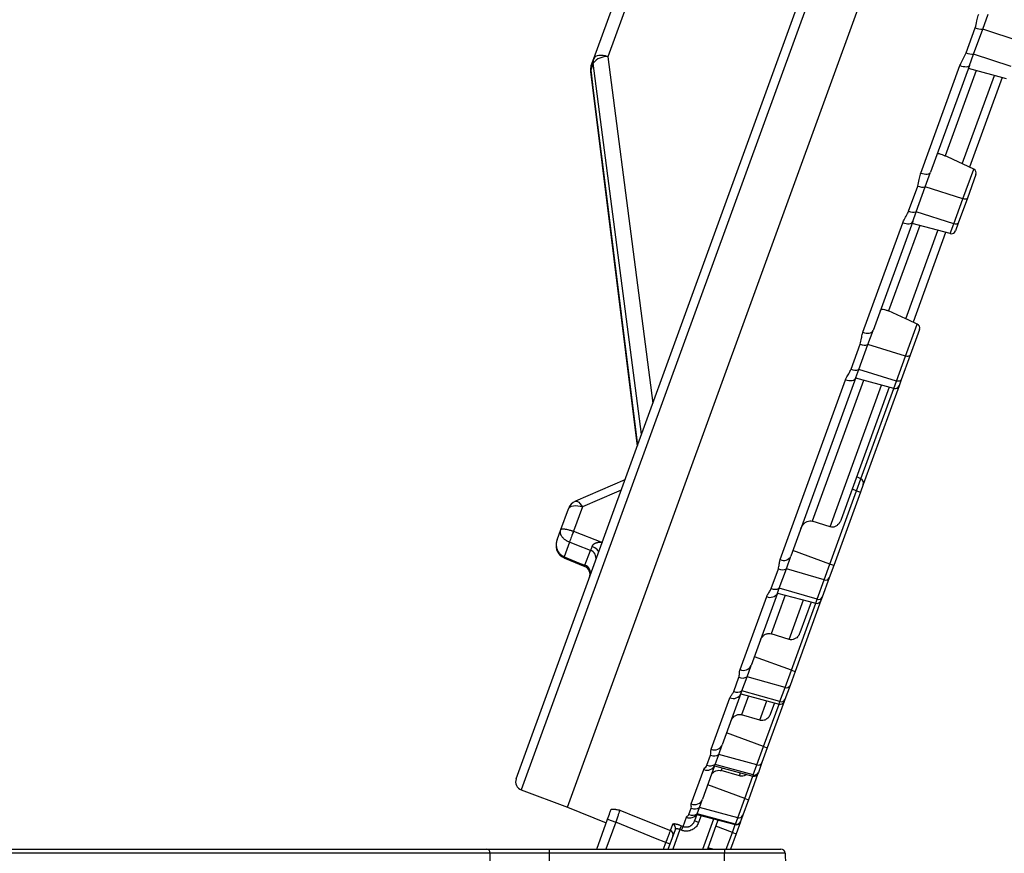
# Model space of a CAD drawing. Units: millimetres. Extents: x 8 to 418, y 1 to 291.
# Drawn here: x 353 to 376, y 213 to 232 of the extents above; entities that cross this region are included whole.
import ezdxf

# ---------------------------------------------------------------- set-up
doc = ezdxf.new("R2010")
doc.units = ezdxf.units.MM
doc.layers.add('SLD-0', color=179, linetype='Continuous', lineweight=25)
doc.styles.add('SLDTEXTSTYLE1', font='TXT', dxfattribs={"width": 0.7})
doc.dimstyles.new('SLDDIMSTYLE0', dxfattribs={"dimtxt": 3.5, "dimasz": 2, "dimexe": 0, "dimexo": 0.0625, "dimgap": 0.875, "dimtad": 2, "dimdec": 4, "dimlfac": 10, "dimzin": 12, "dimdsep": 46, "dimtxsty": 'SLDTEXTSTYLE1', "dimsah": 1, "dimcen": 0.09, "dimazin": 3, "dimtfac": 1, "dimtofl": 0, "dimtmove": 0, "dimatfit": 3, "dimfxl": 0, "dimfrac": 2, "dimtolj": 1, "dimtzin": 12, "dimarcsym": 0})

# ---------------------------------------------------------------- blocks, each defined once
blk = doc.blocks.new('_D')
at = {"layer": 'SLD-0', "color": 7}
blk.add_arc((363.918, 213.046), 33.437, 70, 180, dxfattribs=at)
for points in [[(375.354, 244.467), (373.534, 245.332), (373.377, 244.857)], [(330.482, 213.046), (330.791, 215.038), (330.291, 215.053)]]:
    blk.add_solid(points, dxfattribs=at)
at = {"layer": 'SLD-0', "color": 7, "insert": (339.45, 242.24), "char_height": 3.5, "attachment_point": 1, "rotation": 35, "style": 'SLDTEXTSTYLE1'}
blk.add_mtext('110°', dxfattribs=at)

msp = doc.modelspace()

# ---------------------------------------------------------------- linework, layer by layer
at = {"color": 7, "linetype": 'Continuous', "lineweight": 25}
for p, q in [((365.728156, 214.10761), (387.24264, 273.21817)), ((364.542798, 214.762456), (375.228238, 244.120459)), ((367.434589, 233.548621), (366.660407, 231.421575)), ((366.334593, 231.380589), (367.108775, 233.507636)), ((375.307077, 232.05709), (375.43187, 232.399956)), ((374.925144, 231.508947), (375.135413, 232.086656)), ((375.097382, 231.480957), (375.307077, 232.05709)), ((376.170765, 231.773146), (375.307077, 232.05709)), ((375.00305, 231.221783), (375.097382, 231.480957)), ((375.9616, 231.198469), (375.097382, 231.480957)), ((366.323051, 231.272836), (366.263783, 231.110001)), ((366.275739, 231.218887), (366.334593, 231.380589)), ((366.259935, 231.079256), (367.335104, 222.434253)), ((373.878838, 228.738205), (374.78195, 231.219483)), ((375.00305, 231.221783), (374.105661, 228.756227)), ((375.153332, 231.100884), (374.437817, 229.135021)), ((375.857415, 230.912225), (374.976311, 231.148316)), ((374.833463, 228.950598), (375.574981, 230.987903)), ((375.752003, 230.94047), (374.999559, 228.873146)), ((374.490751, 229.110407), (374.437817, 229.135021)), ((375.098465, 228.827026), (374.490751, 229.110407)), ((373.982722, 228.418454), (374.105661, 228.756227)), ((374.849757, 228.143705), (375.098465, 228.827026)), ((375.150172, 228.702193), (374.951977, 228.157657)), ((373.597167, 227.860359), (373.807436, 228.438068)), ((373.773027, 227.842321), (373.982722, 228.418454)), ((374.849757, 228.143705), (373.982722, 228.418454)), ((374.640591, 227.569028), (374.849757, 228.143705)), ((374.951977, 228.157657), (374.743476, 227.584804)), ((373.690786, 227.616367), (373.773027, 227.842321)), ((374.640591, 227.569028), (373.773027, 227.842321)), ((373.690786, 227.616367), (372.776751, 225.105075)), ((372.541454, 225.06377), (373.461318, 227.591077)), ((373.852972, 227.528172), (373.134991, 225.555536)), ((373.53298, 225.37755), (374.274621, 227.415192)), ((374.557055, 227.339514), (373.67595, 227.575605)), ((374.557055, 227.339514), (374.640591, 227.569028)), ((374.743476, 227.584804), (374.676906, 227.401904)), ((374.451642, 227.367759), (373.699198, 225.300435)), ((373.53298, 225.37755), (373.134991, 225.555536)), ((373.58311, 225.354568), (373.53298, 225.37755)), ((373.798104, 225.254314), (373.58311, 225.354568)), ((373.528748, 224.514264), (373.798104, 225.254314)), ((373.849812, 225.129482), (373.635162, 224.539738)), ((372.658367, 224.779818), (372.776751, 225.105075)), ((372.26919, 224.211771), (372.479458, 224.78948)), ((372.448671, 224.203685), (372.658367, 224.779818)), ((373.528748, 224.514264), (372.658367, 224.779818)), ((373.319583, 223.939587), (373.528748, 224.514264)), ((373.635162, 224.539738), (373.426661, 223.966885)), ((372.381332, 224.018672), (372.448671, 224.203685)), ((373.319583, 223.939587), (372.448671, 224.203685)), ((372.381332, 224.018672), (370.881703, 219.898474)), ((373.256694, 223.766802), (372.375589, 224.002894)), ((370.634321, 219.823968), (372.143514, 223.970439)), ((372.552611, 223.955461), (371.370311, 220.707118)), ((371.784959, 220.574903), (372.97426, 223.84248)), ((373.151282, 223.795047), (372.041503, 220.745955)), ((373.376545, 223.829193), (372.549451, 221.55677)), ((373.256694, 223.766802), (373.319583, 223.939587)), ((373.426661, 223.966885), (373.376545, 223.829193)), ((372.497744, 221.681603), (372.398838, 221.727724)), ((367.053944, 221.661771), (365.910288, 221.169287)), ((367.053663, 221.661), (365.910607, 221.168771)), ((372.398391, 221.408633), (372.497744, 221.681603)), ((372.549451, 221.55677), (372.48417, 221.377412)), ((371.782585, 219.716721), (372.398391, 221.408633)), ((372.48417, 221.377412), (371.868364, 219.685499)), ((372.398391, 221.408633), (372.296231, 221.445816)), ((372.398391, 221.408633), (372.48417, 221.377412)), ((366.073186, 221.036785), (365.868476, 220.47435)), ((365.571975, 220.513898), (365.747372, 220.9958)), ((371.784959, 220.574903), (371.370311, 220.707118)), ((365.486252, 220.278376), (365.571975, 220.513898)), ((365.866013, 220.475232), (365.868476, 220.47435)), ((365.868476, 220.47435), (366.53868, 220.217528)), ((365.773036, 220.21978), (365.652324, 219.888127)), ((365.773851, 220.21947), (365.773036, 220.21978)), ((365.652324, 219.888127), (365.65313, 219.887792)), ((366.130931, 219.690166), (366.256309, 220.03464)), ((370.776509, 219.609456), (370.881703, 219.898474)), ((371.782585, 219.716721), (370.928672, 220.02752)), ((365.642887, 219.864397), (366.123706, 219.665575)), ((371.651646, 219.356969), (371.782585, 219.716721)), ((371.868364, 219.685499), (371.764019, 219.398814)), ((371.868364, 219.685499), (371.782585, 219.716721)), ((370.428276, 219.153902), (370.592454, 219.604977)), ((370.612779, 219.159611), (370.776509, 219.609456)), ((371.651646, 219.356969), (370.776509, 219.609456)), ((371.488329, 218.90826), (371.651646, 219.356969)), ((371.764019, 219.398814), (371.601221, 218.95153)), ((370.57296, 219.050209), (369.963265, 217.375087)), ((370.572959, 219.050208), (371.454064, 218.814117)), ((370.57296, 219.050209), (370.612779, 219.159611)), ((371.488329, 218.90826), (370.612779, 219.159611)), ((369.710027, 217.28449), (370.32361, 218.970294)), ((371.573915, 218.876507), (370.977553, 217.238016)), ((371.348652, 218.842362), (371.088919, 218.128752)), ((371.601221, 218.95153), (371.573915, 218.876507)), ((370.840656, 217.980451), (370.424747, 218.109203)), ((370.891774, 217.269238), (370.037861, 217.580037)), ((369.869261, 217.116812), (369.963265, 217.375087)), ((370.74669, 216.870623), (370.891774, 217.269238)), ((370.977553, 217.238016), (370.861936, 216.920362)), ((370.891774, 217.269238), (370.977553, 217.238016)), ((369.563791, 216.778749), (369.682724, 217.105515)), ((369.750652, 216.790936), (369.869261, 217.116812)), ((370.74669, 216.870623), (369.869261, 217.116812)), ((369.728601, 216.730354), (369.299402, 215.551139)), ((369.726452, 216.724449), (369.750652, 216.790936)), ((369.726452, 216.724449), (370.607557, 216.488358)), ((370.628381, 216.545571), (369.750652, 216.790936)), ((370.628381, 216.545571), (370.74669, 216.870623)), ((370.861936, 216.920362), (370.744003, 216.596342)), ((369.041931, 215.448912), (369.473867, 216.635646)), ((370.727408, 216.550748), (370.337638, 215.479864)), ((370.502145, 216.516603), (370.405433, 216.250889)), ((370.744003, 216.596342), (370.727408, 216.550748)), ((370.161893, 216.115565), (369.744736, 216.240887)), ((370.251859, 215.511085), (369.397945, 215.821884)), ((369.217537, 215.326217), (369.299402, 215.551139)), ((370.096614, 215.084554), (370.251859, 215.511085)), ((370.337638, 215.479864), (370.213924, 215.139962)), ((370.251859, 215.511085), (370.337638, 215.479864)), ((368.945677, 215.080495), (369.029218, 215.310023)), ((369.134224, 215.097314), (369.217537, 215.326217)), ((370.096614, 215.084554), (369.217537, 215.326217)), ((370.213924, 215.139962), (370.131084, 214.912362)), ((368.581766, 214.184617), (368.870471, 214.977828)), ((369.121193, 215.061512), (368.842153, 214.294856)), ((369.121193, 215.061512), (369.134224, 215.097314)), ((369.121193, 215.061512), (370.002297, 214.825421)), ((370.013511, 214.856229), (369.134224, 215.097314)), ((369.694778, 214.832177), (369.276336, 214.953969)), ((370.122149, 214.887811), (369.901349, 214.28117)), ((370.013511, 214.856229), (370.096614, 215.084554)), ((370.131084, 214.912362), (370.122149, 214.887811)), ((364.660695, 214.506717), (365.728156, 214.10761)), ((369.81557, 214.312392), (368.961657, 214.623191)), ((368.773198, 214.105405), (368.842153, 214.294856)), ((369.653398, 213.866827), (369.81557, 214.312392)), ((369.901349, 214.28117), (369.772115, 213.926101)), ((369.81557, 214.312392), (369.901349, 214.28117)), ((365.728156, 214.10761), (366.620797, 213.74696)), ((368.530265, 213.939159), (368.583664, 214.085873)), ((368.719945, 213.959092), (368.773198, 214.105405)), ((369.653398, 213.866827), (368.773198, 214.105405)), ((366.401559, 213.144609), (366.651054, 213.83009)), ((366.651054, 213.83009), (366.838992, 213.761686)), ((368.393842, 213.668302), (368.469756, 213.876874)), ((368.71442, 213.943912), (368.659322, 213.792534)), ((368.753292, 213.758332), (368.659322, 213.792534)), ((368.702643, 213.939718), (368.715168, 213.955876)), ((368.71442, 213.943912), (369.595524, 213.707821)), ((369.600279, 213.720883), (368.719945, 213.959092)), ((369.199227, 213.814008), (368.955586, 213.144609)), ((369.600279, 213.720883), (369.653398, 213.866827)), ((369.715375, 213.770211), (369.616583, 213.498781)), ((369.719164, 213.780621), (369.715375, 213.770211)), ((369.772115, 213.926101), (369.719164, 213.780621)), ((368.051035, 213.144609), (368.21561, 213.596775)), ((368.103126, 213.569904), (368.158501, 213.722048)), ((368.320358, 213.592187), (368.357177, 213.683144)), ((368.357023, 213.577345), (368.320358, 213.592187)), ((368.357023, 213.577345), (368.393842, 213.668302)), ((368.357177, 213.683144), (368.393842, 213.668302)), ((369.530804, 213.530002), (369.146737, 213.669791)), ((369.530804, 213.530002), (369.616583, 213.498781)), ((369.616583, 213.498781), (369.487675, 213.144609)), ((300.704766, 213.144609), (363.850071, 213.144609)), ((365.305365, 213.144609), (365.305365, 213.046354)), ((365.305365, 213.144609), (369.351957, 213.144609)), ((368.09246, 213.258424), (367.998491, 213.292626)), ((369.081221, 213.144609), (368.96675, 213.175281)), ((369.351957, 213.144609), (369.351957, 213.046354)), ((369.351957, 213.144609), (370.651759, 213.144609)), ((363.947091, 213.046354), (300.606933, 213.046354)), ((369.351957, 213.046354), (365.305365, 213.046354)), ((369.456718, 207.044609), (369.351957, 213.046354)), ((370.751744, 213.046354), (370.856505, 207.044609))]:
    msp.add_line(p, q, dxfattribs=at)
at = {"color": 8, "linetype": 'Continuous', "lineweight": 25}
for p, q in [((375.414536, 244.052652), (364.660695, 214.506717)), ((372.497744, 221.681603), (373.256694, 223.766802)), ((370.749981, 219.002775), (370.424747, 218.109203)), ((370.840656, 217.980451), (371.17163, 218.889795)), ((370.891774, 217.269238), (371.454064, 218.814117)), ((371.454064, 218.814117), (371.488329, 218.90826)), ((369.903474, 216.677016), (369.744736, 216.240887)), ((370.161893, 216.115565), (370.325123, 216.564036)), ((370.251859, 215.511085), (370.607557, 216.488358)), ((370.607557, 216.488358), (370.628381, 216.545571)), ((369.298214, 215.014079), (369.276336, 214.953969)), ((369.694778, 214.832177), (369.719863, 214.901099)), ((369.81557, 214.312392), (370.002297, 214.825421)), ((370.002297, 214.825421), (370.013511, 214.856229)), ((366.838992, 213.761686), (366.614395, 213.144609)), ((368.811381, 213.917931), (368.753292, 213.758332)), ((368.849168, 213.144609), (369.102266, 213.839989)), ((368.320358, 213.592187), (368.157452, 213.144609)), ((369.390532, 213.144609), (369.530804, 213.530002)), ((369.530804, 213.530002), (369.595524, 213.707821)), ((369.595524, 213.707821), (369.600279, 213.720883)), ((367.944617, 213.144609), (367.998491, 213.292626))]:
    msp.add_line(p, q, dxfattribs=at)
at = {"color": 8, "linetype": 'Continuous', "lineweight": 25, "flags": 128}
for points in [[(367.435692, 222.710615), (367.18251, 224.658958), (366.323051, 231.272836)], [(366.660407, 231.421575), (367.268692, 226.740499), (367.698522, 223.432735)], [(366.263783, 231.110001), (366.259557, 231.083649), (366.259943, 231.079234)], [(366.263783, 231.110001), (366.330009, 230.577497), (366.59491, 228.44748), (367.340808, 222.449923)], [(366.966475, 221.421452), (366.86124, 221.376135), (366.073186, 221.036785)], [(365.91063, 221.168734), (365.911696, 221.169173), (365.932839, 221.171413), (365.957626, 221.163141), (365.98512, 221.144669), (366.014283, 221.116694), (366.044013, 221.080274), (366.073186, 221.036785)]]:
    msp.add_lwpolyline(points, dxfattribs=at)
at = {"color": 7, "linetype": 'Continuous', "lineweight": 25, "flags": 128}
for points in [[(366.660407, 231.421575), (366.60526, 231.43788), (366.55053, 231.448243), (366.498252, 231.452278), (366.450369, 231.449837), (366.408659, 231.441008), (366.374674, 231.426121), (366.349676, 231.405729), (366.334593, 231.380589)], [(374.78195, 231.219483), (374.819876, 231.206764), (374.857612, 231.197395), (374.893641, 231.191752), (374.926517, 231.19006), (374.95492, 231.192389), (374.977709, 231.198644), (374.99397, 231.208575), (375.00305, 231.221783)], [(373.878838, 228.738205), (373.91684, 228.725692), (373.954877, 228.717152), (373.991422, 228.712927), (374.025009, 228.713188), (374.054287, 228.717922), (374.078083, 228.726941), (374.09544, 228.739883), (374.105661, 228.756227)], [(374.951977, 228.157657), (374.947323, 228.149882), (374.939606, 228.143547), (374.929092, 228.138869), (374.916139, 228.136008), (374.901194, 228.135061), (374.884767, 228.136063), (374.867423, 228.138977), (374.849757, 228.143705)], [(373.461318, 227.591077), (373.499354, 227.578659), (373.537531, 227.570503), (373.574315, 227.566934), (373.608229, 227.568096), (373.637913, 227.573943), (373.662174, 227.58424), (373.680037, 227.598573), (373.690786, 227.616367)], [(374.743476, 227.584804), (374.738699, 227.576692), (374.730863, 227.570031), (374.720238, 227.565049), (374.707188, 227.561917), (374.692159, 227.560743), (374.675668, 227.561567), (374.65828, 227.564361), (374.640591, 227.569028)], [(372.541454, 225.06377), (372.579566, 225.051563), (372.61805, 225.044251), (372.65536, 225.042127), (372.689999, 225.045277), (372.720574, 225.053575), (372.745859, 225.066687), (372.764839, 225.084086), (372.776751, 225.105075)], [(373.635162, 224.539738), (373.629732, 224.529831), (373.621266, 224.521436), (373.610054, 224.514842), (373.596481, 224.510275), (373.581011, 224.50789), (373.564177, 224.507771), (373.546554, 224.50992), (373.528748, 224.514264)], [(372.143514, 223.970439), (372.181659, 223.958323), (372.220276, 223.951376), (372.257814, 223.949877), (372.292765, 223.953887), (372.323726, 223.963245), (372.349455, 223.977575), (372.368917, 223.996301), (372.381332, 224.018672)], [(373.426661, 223.966885), (373.421108, 223.95664), (373.412523, 223.94792), (373.4012, 223.941022), (373.387529, 223.936185), (373.371977, 223.933572), (373.355078, 223.933275), (373.337411, 223.935303), (373.319583, 223.939587)], [(365.747372, 220.9958), (365.762455, 221.020939), (365.787453, 221.041332), (365.821438, 221.056219), (365.863148, 221.065047), (365.911031, 221.067489), (365.963309, 221.063453), (366.018039, 221.05309), (366.073186, 221.036785)], [(366.256309, 220.03464), (365.939906, 220.155854), (365.773851, 220.21947)], [(366.442975, 219.983149), (366.444639, 219.998345), (366.439412, 220.015475), (366.427484, 220.033917), (366.409288, 220.052999), (366.385487, 220.072029), (366.356945, 220.090314), (366.324699, 220.107191), (366.289921, 220.122046)], [(365.65313, 219.887792), (366.022754, 219.734909), (366.130931, 219.690166)], [(366.933912, 214.042883), (367.311079, 213.890308), (368.103126, 213.569904)], [(367.998491, 213.292626), (367.758172, 213.389843), (366.838992, 213.761686)], [(364.029673, 207.044609), (363.99118, 209.843944), (363.947091, 213.046354)], [(365.305365, 213.046354), (365.34539, 210.110214), (365.387128, 207.044609)]]:
    msp.add_lwpolyline(points, dxfattribs=at)
at = {"color": 7, "linetype": 'Continuous', "lineweight": 25}
for centre, radius, start, end in [((375.285586, 232.445448), 0.388952, 247.2882256, 273.1674869), ((375.069204, 231.851496), 0.371609, 247.1907063, 274.3487122), ((366.549408, 231.303083), 0.228369, 160.1602972, 187.6109569), ((366.628286, 231.037476), 0.385439, 85.2197052, 142.3650469), ((366.557646, 231.116281), 0.3, 160, 187.0893745), ((366.494986, 231.139716), 0.233104, 160.144999, 187.3235361), ((375.056203, 228.736395), 0.1, 340, 65), ((373.927518, 228.718161), 0.304748, 246.7941551, 280.4365991), ((373.713876, 228.131922), 0.295581, 246.7434805, 281.5436957), ((374.582937, 227.436106), 0.1, 255, 340), ((373.755842, 225.163684), 0.1, 340, 65), ((372.581971, 225.026438), 0.258181, 246.6057979, 287.2115677), ((372.369566, 224.443779), 0.252791, 246.604769, 288.2358941), ((373.282576, 223.863395), 0.1, 255, 340), ((372.455482, 221.590972), 0.1, 340, 65), ((366.02928, 220.893194), 0.3, 113.2971687, 160), ((368.769658, 219.273745), 3.142407, 157.5209324, 162.4790676), ((369.316131, 219.04939), 3.730527, 157.5440591, 161.7206573), ((366.199289, 219.857125), 0.186449, 344.4452975, 72.1923425), ((370.720401, 219.9861), 0.183566, 242.035193, 331.4870845), ((366.047261, 219.480693), 0.2, 339.9999638, 67.567205), ((366.047261, 219.480693), 0.2, 339.999964, 67.5650945), ((366.072458, 219.512022), 0.187495, 344.0024848, 71.828533), ((370.679573, 219.80894), 0.221789, 246.8711115, 295.9168606), ((371.68494, 219.439368), 0.088872, 247.9984861, 332.8499849), ((370.408352, 219.13485), 0.185094, 242.7527398, 332.787833), ((370.514363, 219.355951), 0.219624, 246.9224476, 296.6223146), ((371.479946, 218.910709), 0.1, 255, 340), ((371.52116, 218.991508), 0.089487, 248.4769785, 333.4652749), ((369.792081, 217.454358), 0.188648, 244.2174685, 335.1522193), ((369.764542, 217.300236), 0.211211, 247.2085977, 299.7223874), ((369.554862, 216.807725), 0.190188, 244.7943316, 335.9950713), ((369.644983, 216.972484), 0.21006, 247.2620244, 300.2013765), ((370.777333, 216.958007), 0.092601, 250.675817, 336.0127337), ((370.633439, 216.58495), 0.1, 255, 340), ((370.658661, 216.633655), 0.093142, 251.0289361, 336.3843176), ((369.120947, 215.625249), 0.193232, 245.8630785, 337.4474971), ((369.107749, 215.49987), 0.205447, 247.5273203, 302.3022604), ((370.125209, 215.1759), 0.095718, 252.6179238, 337.9471984), ((368.948684, 215.155928), 0.194517, 246.2911665, 337.9937035), ((369.023812, 215.269807), 0.204803, 247.5723961, 302.62296), ((370.028179, 214.922013), 0.1, 255, 340), ((370.041834, 214.948103), 0.09614, 252.8661084, 338.1763659), ((364.730737, 214.694052), 0.2, 160, 249.5), ((368.658602, 214.365768), 0.196773, 247.0156169, 338.8765149), ((368.660145, 214.273082), 0.20223, 247.7785794, 303.9891651), ((368.546048, 214.060163), 0.198533, 247.4011848, 328.2637709), ((368.606508, 214.126086), 0.201879, 247.8104552, 304.1874829), ((369.621406, 213.804413), 0.1, 255, 340), ((369.627218, 213.815439), 0.098318, 254.0976398, 339.2595183), ((369.680518, 213.961032), 0.098031, 253.9396439, 339.1253859), ((368.066513, 213.477563), 0.099334, 340.3433181, 68.371869), ((368.122237, 213.629862), 0.099062, 340.4879643, 68.5257941), ((363.848601, 213.046129), 0.09849, 0.1305089, 89.1446595), ((370.651759, 213.044609), 0.1, 1, 90)]:
    msp.add_arc(centre, radius, start, end, dxfattribs=at)
at = {"color": 8, "linetype": 'Continuous', "lineweight": 25}
for centre, radius, start, end in [((365.500791, 219.946363), 0.162338, 329.9230214, 338.9776657), ((365.290674, 220.03248), 0.390268, 334.4799215, 338.2386953)]:
    msp.add_arc(centre, radius, start, end, dxfattribs=at)
at = {"color": 7, "linetype": 'Continuous', "lineweight": 25}
msp.add_ellipse((369.351561, 213.044609), major_axis=(1.400183, 0.001745), ratio=0.001246083, start_param=0.000020197, end_param=1.570511937, dxfattribs=at)
for points, knots in [([(375.135413, 232.086656), (375.149517, 232.139335), (375.175041, 232.234673), (375.192339, 232.343492), (375.210108, 232.395272), (375.213504, 232.405169)], [0, 0, 0, 0, 0.499721406, 0.90437819, 1, 1, 1, 1]), ([(374.78195, 231.219483), (374.788062, 231.234832), (374.811035, 231.292519), (374.868872, 231.384013), (374.906396, 231.467322), (374.925144, 231.508947)], [0, 0, 0, 0, 0.1535465, 0.577071164, 1, 1, 1, 1]), ([(374.256762, 229.171373), (374.258171, 229.17425), (374.262943, 229.184), (374.281334, 229.19119), (374.317665, 229.185969), (374.368256, 229.166991), (374.412128, 229.146923), (374.435979, 229.135872), (374.437817, 229.135021)], [0, 0, 0, 0, 0.084998548, 0.28797508, 0.503190092, 0.738395597, 0.979843484, 1, 1, 1, 1]), ([(373.807436, 228.438068), (373.820412, 228.487649), (373.843895, 228.577379), (373.859003, 228.680182), (373.875655, 228.728894), (373.878838, 228.738205)], [0, 0, 0, 0, 0.4997214057, 0.90437819, 1, 1, 1, 1]), ([(373.461318, 227.591077), (373.46705, 227.605382), (373.488595, 227.659144), (373.543982, 227.743907), (373.579447, 227.82156), (373.597167, 227.860359)], [0, 0, 0, 0, 0.1535465, 0.577071164, 1, 1, 1, 1]), ([(372.943484, 225.56317), (372.945283, 225.567122), (372.95138, 225.580511), (372.972149, 225.594234), (373.011281, 225.59671), (373.064223, 225.584191), (373.109074, 225.566811), (373.133137, 225.556342), (373.134991, 225.555536)], [0, 0, 0, 0, 0.084998548, 0.28797508, 0.503190092, 0.738395597, 0.979843484, 1, 1, 1, 1]), ([(372.479458, 224.78948), (372.490853, 224.834715), (372.511473, 224.91658), (372.523492, 225.010894), (372.538571, 225.055285), (372.541454, 225.06377)], [0, 0, 0, 0, 0.499721406, 0.90437819, 1, 1, 1, 1]), ([(372.143514, 223.970439), (372.14872, 223.9833), (372.168289, 224.031634), (372.220293, 224.107102), (372.252898, 224.176898), (372.26919, 224.211771)], [0, 0, 0, 0, 0.1535465, 0.577071164, 1, 1, 1, 1]), ([(371.114053, 220.536851), (371.121927, 220.555409), (371.141898, 220.602482), (371.190288, 220.661697), (371.252834, 220.702033), (371.314083, 220.718357), (371.351696, 220.710839), (371.370311, 220.707118)], [0, 0, 0, 0, 0.178558114, 0.452905093, 0.662289222, 0.83286952, 1, 1, 1, 1]), ([(372.041503, 220.745955), (372.034403, 220.728988), (372.015164, 220.683014), (371.96857, 220.623651), (371.906013, 220.581591), (371.84358, 220.563567), (371.804661, 220.571093), (371.784959, 220.574903)], [0, 0, 0, 0, 0.1626318478, 0.4406850323, 0.6522168274, 0.8239439591, 1, 1, 1, 1]), ([(365.773036, 220.21978), (365.766847, 220.222304), (365.748161, 220.229922), (365.724198, 220.242114), (365.701843, 220.255452), (365.681078, 220.269237), (365.662026, 220.28391), (365.641376, 220.302379), (365.62348, 220.320795), (365.605358, 220.343357), (365.590625, 220.366129), (365.58042, 220.386296), (365.573565, 220.403539), (365.568906, 220.418538), (365.564974, 220.436189), (365.562759, 220.456191), (365.563291, 220.475771), (365.566101, 220.494842), (365.569355, 220.506662), (365.571891, 220.513667), (365.571975, 220.513898)], [0, 0, 0, 0, 0.042402206, 0.128008922, 0.171273985, 0.211161152, 0.291574577, 0.33214467, 0.402061128, 0.47322795, 0.545254263, 0.610782298, 0.65506551, 0.70002929, 0.745445299, 0.814300811, 0.88249503, 0.928334706, 0.99763697, 1, 1, 1, 1]), ([(365.571975, 220.513898), (365.572001, 220.513969), (365.572784, 220.516085), (365.574951, 220.519245), (365.580535, 220.523411), (365.588545, 220.526802), (365.599517, 220.529071), (365.611377, 220.530155), (365.623825, 220.53045), (365.636722, 220.529986), (365.653683, 220.528647), (365.671463, 220.526483), (365.696196, 220.522448), (365.716786, 220.518337), (365.744274, 220.5121), (365.766586, 220.506408), (365.791372, 220.499407), (365.808557, 220.494286), (365.833778, 220.486396), (365.853024, 220.47973), (365.866013, 220.475232)], [0, 0, 0, 0, 0.002363516, 0.070469181, 0.115827739, 0.185720099, 0.259443406, 0.308674781, 0.357927625, 0.41863748, 0.454755542, 0.533465567, 0.585859765, 0.667849591, 0.697539568, 0.794597718, 0.828698687, 0.870731429, 0.912764427, 1, 1, 1, 1]), ([(365.486252, 220.278376), (365.478454, 220.251921), (365.461418, 220.194124), (365.462392, 220.102272), (365.487255, 220.011997), (365.536063, 219.936902), (365.590251, 219.886433), (365.630319, 219.872535), (365.64263, 219.868265)], [0, 0, 0, 0, 0.170465977, 0.372410617, 0.559681001, 0.740425458, 0.920238597, 1, 1, 1, 1]), ([(365.486252, 220.278376), (365.486127, 220.278032), (365.484207, 220.27274), (365.476859, 220.250618), (365.470809, 220.222736), (365.4678, 220.19406), (365.466521, 220.169601), (365.467539, 220.142811), (365.472515, 220.107057), (365.479609, 220.078954), (365.491819, 220.045562), (365.503578, 220.021258), (365.517903, 219.998096), (365.532457, 219.977624), (365.553227, 219.953549), (365.577081, 219.93219), (365.59833, 219.916702), (365.615371, 219.906005), (365.633326, 219.896289), (365.64598, 219.890853), (365.652324, 219.888127)], [0, 0, 0, 0, 0.002363326, 0.036386637, 0.150650866, 0.18565209, 0.222481115, 0.308613435, 0.357874981, 0.454655577, 0.493963595, 0.58575913, 0.626695729, 0.667802795, 0.745876809, 0.828650839, 0.870680449, 0.91271032, 0.956240769, 1, 1, 1, 1]), ([(366.289921, 220.122046), (366.282972, 220.103212), (366.269923, 220.067844), (366.260646, 220.045217), (366.256309, 220.03464)], [0, 0, 0, 0, 0.532534678, 1, 1, 1, 1]), ([(366.53868, 220.217528), (366.530273, 220.217736), (366.51345, 220.218153), (366.488132, 220.21781), (366.462755, 220.216437), (366.439993, 220.213983), (366.419925, 220.210685), (366.402509, 220.206871), (366.385216, 220.201947), (366.3727, 220.197378), (366.364829, 220.194036), (366.358615, 220.191263), (366.349752, 220.186855), (366.33849, 220.18019), (366.327688, 220.17253), (366.319874, 220.165809), (366.313688, 220.159708), (366.309865, 220.155529), (366.305397, 220.150084), (366.299557, 220.142085), (366.293944, 220.132287), (366.290937, 220.124632), (366.289921, 220.122046)], [0, 0, 0, 0, 0.088856, 0.177797532, 0.267150601, 0.356743839, 0.418748415, 0.480928775, 0.543831772, 0.607093383, 0.62015965, 0.633230986, 0.67822539, 0.7235015, 0.769881414, 0.816763415, 0.831753588, 0.861842609, 0.876950081, 0.907145235, 0.968626495, 1, 1, 1, 1]), ([(365.640633, 219.865273), (365.641217, 219.865026), (365.641966, 219.86471), (365.64272, 219.864404), (365.642888, 219.864336)], [0, 0, 0, 0, 0.778316439, 1, 1, 1, 1]), ([(370.592454, 219.604977), (370.600472, 219.640937), (370.614983, 219.706015), (370.620372, 219.782116), (370.632083, 219.817252), (370.634321, 219.823968)], [0, 0, 0, 0, 0.499721406, 0.90437819, 1, 1, 1, 1]), ([(370.32361, 218.970294), (370.327732, 218.980175), (370.343225, 219.017312), (370.388258, 219.073627), (370.414943, 219.127156), (370.428276, 219.153902)], [0, 0, 0, 0, 0.1535465, 0.577071164, 1, 1, 1, 1]), ([(370.176597, 217.961211), (370.179714, 217.969068), (370.194184, 218.005535), (370.231797, 218.058151), (370.296815, 218.103689), (370.362896, 218.120473), (370.406343, 218.114888), (370.424642, 218.109236), (370.424747, 218.109203)], [0, 0, 0, 0, 0.079810161, 0.370429043, 0.593881982, 0.818483209, 0.998954007, 1, 1, 1, 1]), ([(371.088919, 218.128752), (371.080268, 218.109208), (371.059266, 218.061763), (371.005822, 218.007479), (370.93794, 217.975368), (370.882205, 217.970089), (370.850772, 217.977928), (370.840656, 217.980451)], [0, 0, 0, 0, 0.200818285, 0.487492279, 0.694089215, 0.901549615, 1, 1, 1, 1]), ([(369.682724, 217.105515), (369.688303, 217.134773), (369.698399, 217.187723), (369.698983, 217.250622), (369.708255, 217.279055), (369.710027, 217.28449)], [0, 0, 0, 0, 0.499721406, 0.90437819, 1, 1, 1, 1]), ([(369.473867, 216.635646), (369.477229, 216.643438), (369.489864, 216.672723), (369.530014, 216.715621), (369.552537, 216.757716), (369.563791, 216.778749)], [0, 0, 0, 0, 0.1535465, 0.577071164, 1, 1, 1, 1]), ([(370.405433, 216.250889), (370.398744, 216.235558), (370.381456, 216.19593), (370.334038, 216.144835), (370.267528, 216.111293), (370.207211, 216.104863), (370.173706, 216.112775), (370.161893, 216.115565)], [0, 0, 0, 0, 0.163247878, 0.421970879, 0.662644249, 0.881063654, 1, 1, 1, 1]), ([(369.501234, 216.105667), (369.505003, 216.114899), (369.518823, 216.148751), (369.557471, 216.198991), (369.621649, 216.239202), (369.687795, 216.252806), (369.727486, 216.244498), (369.744736, 216.240887)], [0, 0, 0, 0, 0.0976165762, 0.3579515991, 0.6039754489, 0.8278942019, 1, 1, 1, 1]), ([(369.029218, 215.310023), (369.032356, 215.332574), (369.038035, 215.373386), (369.0338, 215.423044), (369.040626, 215.444761), (369.041931, 215.448912)], [0, 0, 0, 0, 0.499721406, 0.90437819, 1, 1, 1, 1]), ([(368.870471, 214.977828), (368.873074, 214.983536), (368.882858, 215.004986), (368.918136, 215.034501), (368.936501, 215.065171), (368.945677, 215.080495)], [0, 0, 0, 0, 0.1535465, 0.577071164, 1, 1, 1, 1]), ([(369.035456, 214.825953), (369.039515, 214.835728), (369.052848, 214.867835), (369.090227, 214.914349), (369.150522, 214.951485), (369.215967, 214.965816), (369.257164, 214.957731), (369.276336, 214.953969)], [0, 0, 0, 0, 0.105816162, 0.347578243, 0.581410984, 0.805204841, 1, 1, 1, 1]), ([(369.863048, 214.862733), (369.843139, 214.850985), (369.804049, 214.827918), (369.74339, 214.821487), (369.708305, 214.829202), (369.694778, 214.832177)], [0, 0, 0, 0, 0.389381191, 0.764563169, 1, 1, 1, 1]), ([(366.651054, 213.83009), (366.670412, 213.883277), (366.699665, 213.963648), (366.725702, 214.035183), (366.734508, 214.059378)], [0, 0, 0, 0, 0.661767792, 1, 1, 1, 1]), ([(366.734508, 214.059378), (366.735106, 214.060442), (366.736916, 214.06366), (366.743531, 214.066287), (366.753192, 214.067797), (366.762447, 214.068292), (366.777429, 214.068064), (366.799848, 214.066167), (366.825627, 214.062597), (366.847412, 214.059061), (366.872078, 214.054773), (366.900828, 214.049344), (366.924598, 214.044703), (366.933683, 214.042927), (366.933912, 214.042883)], [0, 0, 0, 0, 0.056003952, 0.169434216, 0.226865123, 0.291324619, 0.355778021, 0.487433036, 0.62047941, 0.683166676, 0.745851775, 0.903118917, 0.997559378, 1, 1, 1, 1]), ([(366.933912, 214.042883), (366.933556, 214.041828), (366.931298, 214.035138), (366.922031, 214.007687), (366.900218, 213.943065), (366.871424, 213.857765), (366.849804, 213.793714), (366.838992, 213.761686)], [0, 0, 0, 0, 0.04466042, 0.283240134, 0.522040526, 0.760994054, 1, 1, 1, 1]), ([(368.583664, 214.085873), (368.584359, 214.101712), (368.585616, 214.130376), (368.576551, 214.166765), (368.580929, 214.181752), (368.581766, 214.184617)], [0, 0, 0, 0, 0.499721406, 0.90437819, 1, 1, 1, 1]), ([(368.753292, 213.758332), (368.738159, 213.726719), (368.707888, 213.663484), (368.626076, 213.594515), (368.529045, 213.556366), (368.434593, 213.55224), (368.379667, 213.570016), (368.357023, 213.577345)], [0, 0, 0, 0, 0.21521275, 0.430493196, 0.643774026, 0.85313714, 1, 1, 1, 1]), ([(368.393842, 213.668302), (368.397504, 213.666895), (368.408556, 213.662648), (368.423926, 213.658601), (368.441156, 213.655631), (368.461981, 213.653631), (368.48478, 213.65442), (368.507304, 213.658175), (368.529694, 213.663934), (368.551378, 213.672636), (368.57174, 213.684039), (368.586285, 213.693897), (368.599985, 213.704966), (368.612855, 213.717292), (368.624621, 213.730653), (368.63518, 213.744861), (368.644503, 213.759873), (368.652749, 213.775747), (368.657126, 213.786925), (368.659322, 213.792534)], [0, 0, 0, 0, 0.035900476, 0.108356375, 0.144952244, 0.195909903, 0.299695267, 0.352647393, 0.404930908, 0.51138223, 0.565668351, 0.61887704, 0.672461933, 0.727214379, 0.782361926, 0.835848841, 0.88969353, 0.944655666, 1, 1, 1, 1]), ([(368.469756, 213.876874), (368.471602, 213.8805), (368.478539, 213.894129), (368.508957, 213.910291), (368.523165, 213.929541), (368.530265, 213.939159)], [0, 0, 0, 0, 0.1535465, 0.577071164, 1, 1, 1, 1]), ([(367.998491, 213.292626), (368.010409, 213.324209), (368.034246, 213.387377), (368.065988, 213.47149), (368.09003, 213.535201), (368.100244, 213.562268), (368.102732, 213.568861), (368.103126, 213.569904)], [0, 0, 0, 0, 0.238824173, 0.477667821, 0.716470686, 0.955156322, 1, 1, 1, 1]), ([(368.158501, 213.722048), (368.158988, 213.72299), (368.15996, 213.724873), (368.163059, 213.727025), (368.167441, 213.728703), (368.173174, 213.729772), (368.180186, 213.730234), (368.188205, 213.730104), (368.197565, 213.729373), (368.208011, 213.728028), (368.21945, 213.726084), (368.231458, 213.723641), (368.244588, 213.720584), (368.258399, 213.716995), (368.272766, 213.712909), (368.287191, 213.708496), (368.302372, 213.703534), (368.32561, 213.695511), (368.344151, 213.688247), (368.357177, 213.683144)], [0, 0, 0, 0, 0.053721161, 0.107442489, 0.161164033, 0.218748824, 0.272507841, 0.3262672, 0.380026924, 0.437761543, 0.490953529, 0.544145875, 0.597338563, 0.654506943, 0.706772303, 0.759037863, 0.811303567, 0.86742595, 1, 1, 1, 1]), ([(368.320358, 213.592187), (368.317168, 213.593567), (368.310747, 213.596345), (368.300409, 213.600187), (368.29077, 213.60329), (368.280667, 213.606036), (368.270776, 213.608207), (368.261396, 213.609625), (368.252542, 213.610402), (368.24431, 213.610519), (368.237015, 213.609846), (368.231382, 213.608695), (368.227798, 213.607546), (368.225237, 213.606443), (368.2229, 213.605231), (368.22036, 213.603503), (368.217936, 213.601081), (368.216424, 213.598793), (368.215814, 213.59728), (368.21561, 213.596775)], [0, 0, 0, 0, 0.0645083826, 0.1298428478, 0.2069186383, 0.2591102827, 0.3385736572, 0.4181297112, 0.4719767727, 0.5539073, 0.6356601019, 0.6910611204, 0.7472642556, 0.7754964554, 0.8030814295, 0.8584654995, 0.914584215, 0.9714462212, 1, 1, 1, 1]), ([(363.850071, 213.144609), (363.870298, 213.144609), (363.896983, 213.144609), (363.962732, 213.144609), (364.001795, 213.144609), (364.092804, 213.144609), (364.14366, 213.144609), (364.255088, 213.144609), (364.315746, 213.144609), (364.414429, 213.144609), (364.448387, 213.144609), (364.517696, 213.144609), (364.55315, 213.144609), (364.661883, 213.144609), (364.737513, 213.144609), (364.855831, 213.144609), (364.895934, 213.144609), (364.976368, 213.144609), (365.016856, 213.144609), (365.13912, 213.144609), (365.221691, 213.144609), (365.305365, 213.144609)], [0, 0, 0, 0, 0.125, 0.125, 0.25, 0.25, 0.375, 0.375, 0.5, 0.5, 0.5625, 0.5625, 0.625, 0.625, 0.75, 0.75, 0.8125, 0.8125, 0.875, 0.875, 1, 1, 1, 1]), ([(365.305365, 213.046354), (365.22741, 213.04643), (365.15048, 213.046497), (365.036567, 213.046584), (364.998844, 213.046611), (364.923901, 213.04666), (364.886538, 213.046682), (364.776273, 213.046743), (364.705786, 213.046772), (364.604436, 213.046803), (364.571387, 213.04681), (364.506777, 213.046821), (364.475127, 213.046823), (364.383085, 213.046823), (364.326497, 213.046813), (364.222519, 213.046773), (364.175086, 213.046744), (364.090004, 213.046664), (364.05306, 213.046614), (363.990906, 213.046497), (363.965934, 213.04643), (363.947091, 213.046354)], [0, 0, 0, 0, 0.125, 0.125, 0.1875, 0.1875, 0.25, 0.25, 0.375, 0.375, 0.4375, 0.4375, 0.5, 0.5, 0.625, 0.625, 0.75, 0.75, 0.875, 0.875, 1, 1, 1, 1])]:
    msp.add_open_spline(points, degree=3, knots=knots, dxfattribs=at)
at = {"color": 8, "linetype": 'Continuous', "lineweight": 25}
msp.add_open_spline([(366.130931, 219.690166), (366.130544, 219.6889), (366.129381, 219.685092), (366.127707, 219.67957), (366.126058, 219.674075), (366.125023, 219.670557), (366.124174, 219.667593), (366.123691, 219.665809), (366.123701, 219.665635), (366.123705, 219.665571)], degree=3, knots=[0, 0, 0, 0, 0.080914634, 0.24340938, 0.408241189, 0.575468977, 0.659488669, 0.873343645, 1, 1, 1, 1], dxfattribs=at)

# ---------------------------------------------------------------- dimensions: what is measured, and where the dimension line sits
at = {"layer": 'SLD-0', "color": 7}
dim = msp.add_angular_dim_2l(base=(344.739698, 240.436076), line1=((300.606933, 213.046354), (363.947091, 213.046354)), line2=((364.802667, 215.476439), (384.550708, 269.733736)), dimstyle='SLDDIMSTYLE0', dxfattribs=at)
dim.commit()
dim.dimension.update_dxf_attribs({"geometry": '_D', "text_midpoint": (344.739698, 240.436076), "dimtype": 162})

doc.saveas('drawing.dxf')
